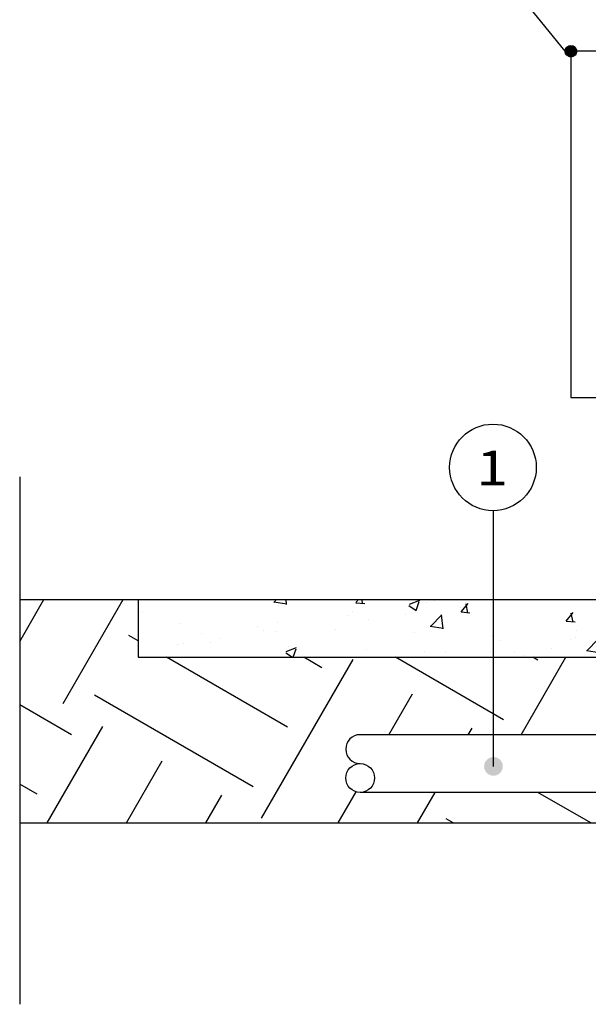
# Model space of a CAD drawing. Units: millimetres. Extents: x 2736 to 2870, y 1752 to 1825.
# Drawn here: x 2736 to 2737, y 1811 to 1813 of the extents above; entities that cross this region are included whole.
import ezdxf

# ---------------------------------------------------------------- set-up
doc = ezdxf.new("R2010")
doc.units = ezdxf.units.MM
for name, color, linetype in [('BASE ELETRICA', 253, 'Continuous'), ('BASE ELÉTRICA 2', 30, 'Continuous'), ('CAB Eletrodutos', 2, 'Continuous'), ('COTA', 1, 'Continuous'), ('HACH', 252, 'Continuous'), ('Portas e Janelas', 1, 'Continuous'), ('TX2', 2, 'Continuous'), ('TX3', 3, 'Continuous')]:
    doc.layers.add(name, color=color, linetype=linetype)
doc.styles.add('ROMANS', font='romans.shx')

msp = doc.modelspace()

# ---------------------------------------------------------------- hatches: boundary and pattern name
at = {"layer": 'COTA', "linetype": 'Continuous'}
h = msp.add_hatch(color=3, dxfattribs=at)
edge = h.paths.add_edge_path()
edge.add_arc((2736.4729, 1812.5561), 0.01, 0, 360)
at = {"layer": 'HACH'}
h = msp.add_hatch(dxfattribs=at)
h.set_pattern_fill('EARTH', color=256, scale=0.05, angle=60)
h.set_pattern_definition([(60, (-24.17086, 0), (-0.116213066, 0.433713066), [0.3175, -0.3175]), (60, (-24.27397, 0.05953), (-0.116213066, 0.433713066), [0.3175, -0.3175]), (60, (-24.3771, 0.11906), (-0.116213066, 0.433713066), [0.3175, -0.3175]), (150, (-24.3916, 0.17328), (-0.433713066, -0.116213066), [0.3175, -0.3175]), (150, (-24.33208, 0.2764), (-0.433713066, -0.116213066), [0.3175, -0.3175]), (150, (-24.27255, 0.3795), (-0.433713066, -0.116213066), [0.3175, -0.3175])])
edge = h.paths.add_edge_path()
edge.add_arc((2736.1076, 1811.297), 0.025, 90.0311, 270)
edge.add_line((2736.1076, 1811.272), (2736.5229, 1811.272))
edge.add_line((2736.5229, 1811.272), (2736.5229, 1811.2191))
edge.add_line((2736.5229, 1811.2191), (2735.5177, 1811.2191))
edge.add_line((2735.5177, 1811.2191), (2735.5177, 1811.6061))
edge.add_line((2735.5177, 1811.6061), (2735.7228, 1811.6061))
edge.add_line((2735.7228, 1811.6061), (2735.7228, 1811.5061))
edge.add_line((2735.7228, 1811.5061), (2736.5229, 1811.5061))
edge.add_line((2736.5229, 1811.5061), (2736.5229, 1811.372))
edge.add_line((2736.5229, 1811.372), (2736.1076, 1811.372))
edge.add_arc((2736.1076, 1811.347), 0.025, 89.9844, 269.9845)
h = msp.add_hatch(dxfattribs=at)
h.set_pattern_fill('AR-CONC', color=256, scale=0.001)
h.paths.add_polyline_path([(2736.5229, 1811.6061), (2735.7228, 1811.6061), (2735.7228, 1811.5061), (2736.5229, 1811.5061)])
at = {"layer": 'TX3', "linetype": 'Continuous'}
msp.add_hatch(color=256, dxfattribs=at).paths.add_polyline_path([(2736.3386, 1811.3333, 1), (2736.3386, 1811.3009, 1)])

# ---------------------------------------------------------------- linework, layer by layer
msp.add_circle((2736.4729, 1812.5561), 0.01)
at = {"layer": 'BASE ELETRICA'}
for p, q in [((2735.7228, 1811.6061), (2735.7228, 1811.5061)), ((2735.7228, 1811.5061), (2736.5229, 1811.5061)), ((2735.5177, 1811.2191), (2745.9364, 1811.2191))]:
    msp.add_line(p, q, dxfattribs=at)
at = {"layer": 'BASE ELÉTRICA 2'}
msp.add_line((2735.5177, 1811.6061), (2743.7729, 1811.6061), dxfattribs=at)
at = {"layer": 'CAB Eletrodutos'}
for p, q in [((2736.7236, 1811.372), (2736.1076, 1811.372)), ((2736.7236, 1811.272), (2736.1076, 1811.272))]:
    msp.add_line(p, q, dxfattribs=at)
msp.add_circle((2736.1076, 1811.297), 0.025, dxfattribs=at)
msp.add_arc((2736.1076, 1811.347), 0.025, 90, 270, dxfattribs=at)
at = {"layer": 'COTA', "linetype": 'Continuous'}
for p, q in [((2736.4629, 1812.5561), (2736.3327, 1812.7166)), ((2736.3386, 1811.3171), (2736.3386, 1811.7601))]:
    msp.add_line(p, q, dxfattribs=at)
at = {"layer": 'HACH'}
msp.add_line((2735.5177, 1811.8188), (2735.5177, 1810.9049), dxfattribs=at)
at = {"layer": 'Portas e Janelas'}
msp.add_lwpolyline([(2736.4729, 1811.9561), (2736.5229, 1811.9561), (2736.5229, 1812.5561), (2736.4729, 1812.5561)], close=True, dxfattribs=at)
at = {"layer": 'TX2'}
msp.add_circle((2736.3377, 1811.8351), 0.075, dxfattribs=at)

# ---------------------------------------------------------------- texts
at = {"layer": 'TX2', "style": 'ROMANS', "width": 1.2}
msp.add_text('1', height=0.06, dxfattribs=at).set_placement((2736.3091, 1811.804))

doc.saveas('drawing.dxf')
